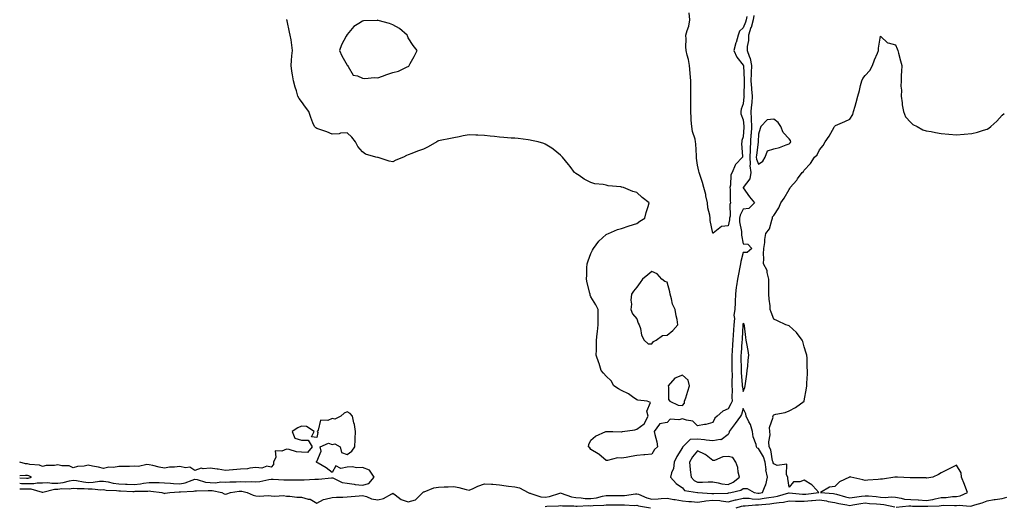
# Model space of a CAD drawing. Units: inches. Extents: x 960563 to 963203, y 7247738 to 7250378.
# Drawn here: x 960563 to 961209, y 7249063 to 7249382 of the extents above; entities that cross this region are included whole.
import ezdxf

# ---------------------------------------------------------------- set-up
doc = ezdxf.new("R2010")
doc.units = ezdxf.units.IN
doc.header["$MEASUREMENT"] = 0
doc.layers.add('Contour_96057247', color=7, linetype='Continuous', true_color=0x76f232)

msp = doc.modelspace()

# ---------------------------------------------------------------- linework, layer by layer
at = {"layer": 'Contour_96057247'}
for points in [[(961045.06, 7249384.91, 3178), (961044.52, 7249381.92, 3178), (961043.12, 7249376.99, 3178), (961043.09, 7249376.88, 3178), (961041.43, 7249371.92, 3178), (961041.48, 7249368.49, 3178), (961040.55, 7249364.42, 3178), (961040.6, 7249361.92, 3178), (961041.83, 7249358.14, 3178), (961042.64, 7249356.51, 3178), (961043.53, 7249351.92, 3178), (961043.26, 7249347.13, 3178), (961043.21, 7249346.76, 3178), (961042.99, 7249341.92, 3178), (961043.36, 7249337.23, 3178), (961043.52, 7249336.45, 3178), (961043.97, 7249331.92, 3178), (961043.56, 7249327.43, 3178), (961043.48, 7249326.49, 3178), (961043.06, 7249321.92, 3178), (961043.22, 7249317.09, 3178), (961043.21, 7249316.76, 3178), (961043.34, 7249311.92, 3178), (961043.1, 7249306.97, 3178), (961043.09, 7249306.88, 3178), (961042.84, 7249301.92, 3178), (961042.55, 7249297.42, 3178), (961042.56, 7249296.43, 3178), (961042.3, 7249291.92, 3178), (961042.62, 7249287.35, 3178), (961042.38, 7249286.25, 3178), (961042.95, 7249281.92, 3178), (961042.29, 7249277.68, 3178), (961038.05, 7249272.02, 3178), (961038.01, 7249271.96, 3178), (961037.99, 7249271.92, 3178), (961038, 7249271.87, 3178), (961038.05, 7249271.7, 3178), (961042.1, 7249265.97, 3178), (961045.29, 7249261.92, 3178), (961041.75, 7249258.22, 3178), (961038.05, 7249257.82, 3178), (961036.02, 7249253.95, 3178), (961035.62, 7249251.92, 3178), (961035.56, 7249249.43, 3178), (961036.85, 7249243.12, 3178), (961036.81, 7249241.92, 3178), (961036.89, 7249240.76, 3178), (961038.05, 7249235.11, 3178), (961041.01, 7249234.88, 3178), (961043.57, 7249231.92, 3178), (961040.67, 7249229.3, 3178), (961038.05, 7249229.4, 3178), (961036.48, 7249223.49, 3178), (961036.25, 7249221.92, 3178), (961035.76, 7249219.63, 3178), (961034.86, 7249215.11, 3178), (961034.15, 7249211.92, 3178), (961033.61, 7249207.48, 3178), (961033.46, 7249206.51, 3178), (961032.94, 7249201.92, 3178), (961032.77, 7249197.2, 3178), (961032.73, 7249196.6, 3178), (961032.54, 7249191.92, 3178), (961031.82, 7249188.15, 3178), (961032.16, 7249186.03, 3178), (961031.73, 7249181.92, 3178), (961031.56, 7249178.41, 3178), (961031.43, 7249175.3, 3178), (961031.27, 7249171.92, 3178), (961031.05, 7249168.92, 3178), (961030.76, 7249164.63, 3178), (961030.56, 7249161.92, 3178), (961030.59, 7249159.38, 3178), (961030.58, 7249154.45, 3178), (961030.61, 7249151.92, 3178), (961030.68, 7249149.29, 3178), (961030.54, 7249144.41, 3178), (961030.61, 7249141.92, 3178), (961030.78, 7249139.19, 3178), (961030.5, 7249134.37, 3178), (961030.71, 7249131.92, 3178), (961029.94, 7249130.03, 3178), (961028.05, 7249126.81, 3178), (961024.67, 7249125.3, 3178), (961020.87, 7249121.92, 3178), (961019.38, 7249120.59, 3178), (961018.05, 7249117.86, 3178), (961013.48, 7249116.49, 3178), (961012.65, 7249116.52, 3178), (961008.05, 7249115.71, 3178), (961004.82, 7249118.69, 3178), (961000.66, 7249119.31, 3178), (960998.05, 7249120.35, 3178), (960995.74, 7249119.61, 3178), (960989.99, 7249119.98, 3178), (960988.05, 7249117.8, 3178), (960983.07, 7249116.94, 3178), (960982.93, 7249117.04, 3178), (960982.98, 7249116.85, 3178), (960979.56, 7249111.92, 3178), (960979.88, 7249110.09, 3178), (960981.22, 7249105.09, 3178), (960981.66, 7249101.92, 3178), (960979.75, 7249100.22, 3178), (960978.05, 7249097.01, 3178), (960973.32, 7249096.65, 3178), (960972.67, 7249096.54, 3178), (960968.05, 7249096.13, 3178), (960964.35, 7249095.62, 3178), (960961.09, 7249094.96, 3178), (960958.05, 7249094.5, 3178), (960955.37, 7249094.6, 3178), (960948.99, 7249092.86, 3178), (960948.05, 7249092.93, 3178), (960943.16, 7249097.03, 3178), (960942.66, 7249097.31, 3178), (960938.05, 7249100.25, 3178), (960937.3, 7249101.17, 3178), (960936.5, 7249101.92, 3178), (960936.63, 7249103.34, 3178), (960938.05, 7249106.19, 3178), (960940.99, 7249108.98, 3178), (960947.74, 7249111.92, 3178), (960948, 7249111.97, 3178), (960948.05, 7249111.97, 3178), (960948.11, 7249111.98, 3178), (960952.34, 7249111.92, 3178), (960957.94, 7249111.81, 3178), (960958.05, 7249111.83, 3178), (960958.14, 7249111.83, 3178), (960958.79, 7249111.92, 3178), (960966.89, 7249113.08, 3178), (960968.05, 7249113.59, 3178), (960972.93, 7249117.04, 3178), (960975.53, 7249121.92, 3178), (960974.77, 7249125.2, 3178), (960977.12, 7249130.99, 3178), (960974.83, 7249131.92, 3178), (960968.74, 7249132.61, 3178), (960968.05, 7249132.74, 3178), (960965.21, 7249134.76, 3178), (960962.76, 7249136.63, 3178), (960958.05, 7249138.93, 3178), (960956.1, 7249139.97, 3178), (960953.1, 7249141.92, 3178), (960951.39, 7249145.26, 3178), (960948.05, 7249148.27, 3178), (960946.35, 7249150.22, 3178), (960944.79, 7249151.92, 3178), (960943.34, 7249156.63, 3178), (960943.22, 7249157.09, 3178), (960941.54, 7249161.92, 3178), (960941.61, 7249165.48, 3178), (960941.69, 7249168.28, 3178), (960941.75, 7249171.92, 3178), (960942.19, 7249176.06, 3178), (960942.33, 7249177.64, 3178), (960942.69, 7249181.92, 3178), (960942.77, 7249186.64, 3178), (960942.72, 7249187.25, 3178), (960942.79, 7249191.92, 3178), (960941.14, 7249195.01, 3178), (960938.05, 7249200.27, 3178), (960937.61, 7249201.48, 3178), (960937.47, 7249201.92, 3178), (960937.31, 7249202.66, 3178), (960935.6, 7249209.47, 3178), (960935.13, 7249211.92, 3178), (960935.3, 7249214.67, 3178), (960935.36, 7249219.23, 3178), (960935.51, 7249221.92, 3178), (960936.13, 7249223.84, 3178), (960938.05, 7249228.75, 3178), (960939.14, 7249230.83, 3178), (960939.73, 7249231.92, 3178), (960943.27, 7249236.7, 3178), (960948.05, 7249241.26, 3178), (960948.5, 7249241.47, 3178), (960949.55, 7249241.92, 3178), (960955.43, 7249244.54, 3178), (960958.05, 7249245.17, 3178), (960963.05, 7249246.92, 3178), (960968.05, 7249248.43, 3178), (960970.17, 7249249.8, 3178), (960973.3, 7249251.92, 3178), (960974.36, 7249255.61, 3178), (960975.6, 7249259.47, 3178), (960976.32, 7249261.92, 3178), (960971.58, 7249265.45, 3178), (960968.05, 7249268.7, 3178), (960965.59, 7249269.46, 3178), (960959.38, 7249271.92, 3178), (960958.34, 7249272.21, 3178), (960958.05, 7249272.27, 3178), (960957.62, 7249272.35, 3178), (960949.3, 7249273.17, 3178), (960948.05, 7249273.48, 3178), (960946.03, 7249273.94, 3178), (960940.55, 7249274.42, 3178), (960938.05, 7249275.25, 3178), (960933.62, 7249277.49, 3178), (960930.19, 7249279.78, 3178), (960928.05, 7249281.11, 3178), (960927.65, 7249281.52, 3178), (960927.25, 7249281.92, 3178), (960924.3, 7249285.67, 3178), (960923.2, 7249287.07, 3178), (960919.36, 7249291.92, 3178), (960918.72, 7249292.59, 3178), (960918.05, 7249293.24, 3178), (960913.25, 7249297.12, 3178), (960912.28, 7249297.69, 3178), (960908.05, 7249300.37, 3178), (960907, 7249300.87, 3178), (960903.37, 7249301.92, 3178), (960899.05, 7249302.92, 3178), (960898.05, 7249303.07, 3178), (960896.8, 7249303.17, 3178), (960890.23, 7249304.1, 3178), (960888.05, 7249304.25, 3178), (960885.59, 7249304.38, 3178), (960880.94, 7249304.81, 3178), (960878.05, 7249304.94, 3178), (960874.63, 7249305.34, 3178), (960871.77, 7249305.64, 3178), (960868.05, 7249306.07, 3178), (960863.68, 7249306.29, 3178), (960862.42, 7249306.29, 3178), (960858.05, 7249306.57, 3178), (960854.17, 7249305.8, 3178), (960851.42, 7249305.29, 3178), (960848.05, 7249304.6, 3178), (960845.91, 7249304.06, 3178), (960839.02, 7249302.89, 3178), (960838.05, 7249302.67, 3178), (960837.59, 7249302.38, 3178), (960836.81, 7249301.92, 3178), (960831.21, 7249298.76, 3178), (960828.05, 7249297.2, 3178), (960824.21, 7249295.76, 3178), (960820.36, 7249294.23, 3178), (960818.05, 7249293.32, 3178), (960817.03, 7249292.94, 3178), (960814.92, 7249291.92, 3178), (960810.03, 7249289.94, 3178), (960808.05, 7249288.93, 3178), (960805.48, 7249289.35, 3178), (960798.31, 7249291.66, 3178), (960798.05, 7249291.71, 3178), (960797.84, 7249291.71, 3178), (960796.83, 7249291.92, 3178), (960789.94, 7249293.81, 3178), (960788.05, 7249295.45, 3178), (960785.08, 7249298.95, 3178), (960783.4, 7249301.92, 3178), (960781.07, 7249304.94, 3178), (960778.05, 7249307.86, 3178), (960773.65, 7249307.52, 3178), (960772.71, 7249307.26, 3178), (960768.05, 7249307.05, 3178), (960764.62, 7249308.49, 3178), (960759.99, 7249309.98, 3178), (960758.05, 7249310.7, 3178), (960757.33, 7249311.2, 3178), (960756.46, 7249311.92, 3178), (960755.55, 7249314.42, 3178), (960754.09, 7249317.96, 3178), (960752.85, 7249321.92, 3178), (960750.72, 7249324.59, 3178), (960748.05, 7249328.35, 3178), (960746.51, 7249330.38, 3178), (960745.63, 7249331.92, 3178), (960744.65, 7249335.32, 3178), (960743.9, 7249337.77, 3178), (960742.83, 7249341.92, 3178), (960742.07, 7249345.94, 3178), (960741.75, 7249348.22, 3178), (960741.16, 7249351.92, 3178), (960741.5, 7249355.37, 3178), (960741.71, 7249358.26, 3178), (960742.12, 7249361.92, 3178), (960741.56, 7249365.43, 3178), (960741.13, 7249368.84, 3178), (960740.66, 7249371.92, 3178), (960740.1, 7249373.97, 3178), (960738.57, 7249381.4, 3178), (960738.44, 7249381.92, 3178), (960738.32, 7249382.19, 3178)], [(961040.32, 7249384.19, 3177), (961039.91, 7249381.92, 3177), (961039.5, 7249380.47, 3177), (961038.05, 7249376.8, 3177), (961035.55, 7249374.42, 3177), (961034.63, 7249371.92, 3177), (961033.3, 7249367.17, 3177), (961033.19, 7249366.78, 3177), (961031.88, 7249361.92, 3177), (961033.71, 7249357.58, 3177), (961038.05, 7249352.23, 3177), (961038.16, 7249352.03, 3177), (961038.18, 7249351.92, 3177), (961038.17, 7249351.8, 3177), (961038.65, 7249342.52, 3177), (961038.63, 7249341.92, 3177), (961038.67, 7249341.3, 3177), (961038.5, 7249332.37, 3177), (961038.54, 7249331.92, 3177), (961038.5, 7249331.47, 3177), (961038.05, 7249326.84, 3177), (961036.6, 7249323.37, 3177), (961036.41, 7249321.92, 3177), (961036.43, 7249320.3, 3177), (961038.05, 7249316.33, 3177), (961038.38, 7249312.25, 3177), (961038.39, 7249311.92, 3177), (961038.38, 7249311.59, 3177), (961038.05, 7249305.13, 3177), (961037.17, 7249302.8, 3177), (961036.98, 7249301.92, 3177), (961036.94, 7249300.81, 3177), (961037.59, 7249292.38, 3177), (961037.56, 7249291.92, 3177), (961032.85, 7249287.12, 3177), (961032.76, 7249286.63, 3177), (961030.74, 7249281.92, 3177), (961029.77, 7249280.2, 3177), (961029.6, 7249273.47, 3177), (961029.18, 7249271.92, 3177), (961029.34, 7249270.63, 3177), (961029.41, 7249263.28, 3177), (961029.62, 7249261.92, 3177), (961029.21, 7249260.76, 3177), (961029.35, 7249253.22, 3177), (961029.09, 7249251.92, 3177), (961029.08, 7249250.89, 3177), (961028.05, 7249246.87, 3177), (961023.63, 7249246.34, 3177), (961018.17, 7249242.04, 3177), (961018.05, 7249241.98, 3177), (961016.37, 7249250.24, 3177), (961016.19, 7249251.92, 3177), (961016.05, 7249253.92, 3177), (961014.73, 7249258.6, 3177), (961014.57, 7249261.92, 3177), (961013.55, 7249266.42, 3177), (961013.45, 7249267.32, 3177), (961012.03, 7249271.92, 3177), (961011.34, 7249275.21, 3177), (961009.41, 7249280.56, 3177), (961009.04, 7249281.92, 3177), (961008.81, 7249282.68, 3177), (961008.05, 7249286.58, 3177), (961007.35, 7249291.22, 3177), (961007.28, 7249291.92, 3177), (961007.23, 7249292.74, 3177), (961006.8, 7249300.67, 3177), (961006.73, 7249301.92, 3177), (961006.34, 7249303.63, 3177), (961004.75, 7249308.62, 3177), (961004.15, 7249311.92, 3177), (961003.92, 7249316.05, 3177), (961003.75, 7249317.62, 3177), (961003.54, 7249321.92, 3177), (961003.52, 7249326.45, 3177), (961003.53, 7249327.4, 3177), (961003.51, 7249331.92, 3177), (961003.5, 7249336.47, 3177), (961003.61, 7249337.48, 3177), (961003.6, 7249341.92, 3177), (961003.1, 7249346.87, 3177), (961003.08, 7249346.95, 3177), (961002.69, 7249351.92, 3177), (961002.06, 7249355.93, 3177), (961001.25, 7249358.72, 3177), (961000.63, 7249361.92, 3177), (961000.35, 7249364.22, 3177), (961000.62, 7249369.35, 3177), (961000.39, 7249371.92, 3177), (961001.13, 7249375, 3177), (961002.18, 7249377.79, 3177), (961002.86, 7249381.92, 3177), (961002.58, 7249386.45, 3177)], [(960563, 7249074.4, 3178), (960565.62, 7249074.35, 3178), (960568.05, 7249074.28, 3178), (960570.38, 7249074.25, 3178), (960577.84, 7249072.13, 3178), (960578.05, 7249072.13, 3178), (960578.26, 7249072.13, 3178), (960585.87, 7249074.1, 3178), (960588.05, 7249074.17, 3178), (960590.59, 7249074.46, 3178), (960595.53, 7249074.44, 3178), (960598.05, 7249074.82, 3178), (960600.69, 7249074.56, 3178), (960605.36, 7249074.61, 3178), (960608.05, 7249074.38, 3178), (960610.56, 7249074.43, 3178), (960616.2, 7249073.77, 3178), (960618.05, 7249073.82, 3178), (960619.7, 7249073.57, 3178), (960626.66, 7249073.31, 3178), (960628.05, 7249073.13, 3178), (960629.2, 7249073.07, 3178), (960637.27, 7249072.7, 3178), (960638.05, 7249072.66, 3178), (960638.88, 7249072.75, 3178), (960647.13, 7249072.84, 3178), (960648.05, 7249072.96, 3178), (960649.05, 7249072.92, 3178), (960656.28, 7249071.92, 3178), (960657.58, 7249071.45, 3178), (960658.05, 7249071.39, 3178), (960658.54, 7249071.43, 3178), (960661.46, 7249071.92, 3178), (960667.63, 7249072.34, 3178), (960668.05, 7249072.32, 3178), (960668.55, 7249072.42, 3178), (960677.14, 7249072.83, 3178), (960678.05, 7249073.07, 3178), (960679.06, 7249072.93, 3178), (960686.65, 7249073.32, 3178), (960688.05, 7249073.17, 3178), (960689.28, 7249073.15, 3178), (960695.77, 7249071.92, 3178), (960697.21, 7249071.08, 3178), (960698.05, 7249070.85, 3178), (960698.92, 7249071.05, 3178), (960701.3, 7249071.92, 3178), (960707.18, 7249072.79, 3178), (960708.05, 7249072.84, 3178), (960708.91, 7249072.78, 3178), (960712.41, 7249071.92, 3178), (960716.23, 7249070.1, 3178), (960718.05, 7249069.75, 3178), (960720.33, 7249069.64, 3178), (960726.1, 7249069.97, 3178), (960728.05, 7249069.85, 3178), (960730.4, 7249069.57, 3178), (960736.09, 7249069.96, 3178), (960738.05, 7249069.58, 3178), (960740.4, 7249069.57, 3178), (960745.03, 7249068.9, 3178), (960748.05, 7249068.88, 3178), (960752.4, 7249067.57, 3178), (960753.62, 7249067.49, 3178), (960758.05, 7249064.84, 3178), (960762.55, 7249067.42, 3178), (960763.6, 7249067.47, 3178), (960768.05, 7249068.74, 3178), (960771.05, 7249068.92, 3178), (960775.08, 7249068.95, 3178), (960778.05, 7249069.12, 3178), (960780.65, 7249069.32, 3178), (960785.94, 7249069.81, 3178), (960788.05, 7249069.99, 3178), (960790.64, 7249069.33, 3178), (960793.97, 7249067.84, 3178), (960798.05, 7249067.24, 3178), (960801.91, 7249068.06, 3178), (960807.22, 7249071.09, 3178), (960808.05, 7249071.41, 3178), (960809.49, 7249070.48, 3178), (960813.53, 7249067.4, 3178), (960818.05, 7249065.92, 3178), (960822.84, 7249067.13, 3178), (960827.57, 7249071.92, 3178), (960827.77, 7249072.2, 3178), (960828.05, 7249072.31, 3178), (960828.55, 7249072.42, 3178), (960834.98, 7249074.99, 3178), (960838.05, 7249075.38, 3178), (960841.77, 7249075.64, 3178), (960844.31, 7249075.66, 3178), (960848.05, 7249075.95, 3178), (960851.3, 7249075.17, 3178), (960856, 7249073.97, 3178), (960858.05, 7249073.46, 3178), (960860.8, 7249074.67, 3178), (960863.8, 7249076.17, 3178), (960868.05, 7249077.67, 3178), (960872.66, 7249077.31, 3178), (960873.55, 7249077.42, 3178), (960878.05, 7249076.87, 3178), (960882.44, 7249076.31, 3178), (960883.84, 7249076.13, 3178), (960888.05, 7249075.58, 3178), (960891.06, 7249074.93, 3178), (960896.81, 7249071.92, 3178), (960897.63, 7249071.5, 3178), (960898.05, 7249071.42, 3178), (960898.64, 7249071.33, 3178), (960905.19, 7249069.06, 3178), (960908.05, 7249068.78, 3178), (960910.76, 7249069.21, 3178), (960917.7, 7249071.57, 3178), (960918.05, 7249071.65, 3178), (960918.4, 7249071.57, 3178), (960925.19, 7249069.06, 3178), (960928.05, 7249068.61, 3178), (960931.53, 7249068.44, 3178), (960934.21, 7249068.08, 3178), (960938.05, 7249067.94, 3178), (960941.59, 7249068.38, 3178), (960945.66, 7249069.53, 3178), (960948.05, 7249069.93, 3178), (960956.06, 7249069.93, 3178), (960958.05, 7249069.94, 3178), (960959.96, 7249070.01, 3178), (960967.25, 7249071.12, 3178), (960968.05, 7249071.16, 3178), (960969.18, 7249070.79, 3178), (960974.64, 7249068.51, 3178), (960978.05, 7249067.65, 3178), (960982.14, 7249067.83, 3178), (960984.2, 7249068.07, 3178), (960988.05, 7249068.27, 3178), (960992.52, 7249067.45, 3178), (960993.4, 7249067.27, 3178), (960998.05, 7249066.45, 3178), (961002.22, 7249066.09, 3178), (961004, 7249065.97, 3178), (961008.05, 7249065.63, 3178), (961012.37, 7249066.24, 3178), (961013.42, 7249066.55, 3178), (961018.05, 7249067, 3178), (961022.72, 7249066.59, 3178), (961023.57, 7249066.4, 3178), (961028.05, 7249065.89, 3178), (961032.84, 7249067.13, 3178), (961033.34, 7249067.21, 3178), (961038.05, 7249068.28, 3178), (961041.83, 7249068.14, 3178), (961043.92, 7249067.79, 3178), (961048.05, 7249067.67, 3178), (961051.83, 7249068.14, 3178), (961054.78, 7249068.65, 3178), (961058.05, 7249069.09, 3178), (961060.49, 7249069.48, 3178), (961067.83, 7249071.7, 3178), (961068.05, 7249071.74, 3178), (961068.24, 7249071.73, 3178), (961076.93, 7249070.8, 3178), (961078.05, 7249070.76, 3178), (961079.1, 7249070.87, 3178), (961087.67, 7249071.92, 3178), (961083.6, 7249076.37, 3178), (961083.08, 7249076.95, 3178), (961082.94, 7249077.03, 3178), (961078.05, 7249080.09, 3178), (961075.17, 7249079.04, 3178), (961071.04, 7249078.93, 3178), (961068.05, 7249075.39, 3178), (961067.27, 7249081.14, 3178), (961067.22, 7249081.92, 3178), (961066.34, 7249083.63, 3178), (961066.73, 7249090.6, 3178), (961060.33, 7249089.64, 3178), (961058.05, 7249090.64, 3178), (961057.59, 7249091.46, 3178), (961057.55, 7249091.92, 3178), (961057.32, 7249092.65, 3178), (961056.07, 7249099.94, 3178), (961055.1, 7249101.92, 3178), (961054.81, 7249105.16, 3178), (961055.79, 7249109.66, 3178), (961055.37, 7249111.92, 3178), (961055.34, 7249114.63, 3178), (961057.55, 7249121.42, 3178), (961057.53, 7249121.92, 3178), (961057.62, 7249122.35, 3178), (961058.05, 7249122.91, 3178), (961059.47, 7249123.34, 3178), (961065.52, 7249124.45, 3178), (961068.05, 7249125.53, 3178), (961072.28, 7249127.69, 3178), (961078.02, 7249131.92, 3178), (961078.03, 7249131.94, 3178), (961078.05, 7249132.04, 3178), (961079.56, 7249140.41, 3178), (961079.72, 7249141.92, 3178), (961079.77, 7249143.64, 3178), (961080.12, 7249149.85, 3178), (961080.19, 7249151.92, 3178), (961080.06, 7249153.93, 3178), (961079.87, 7249160.1, 3178), (961079.76, 7249161.92, 3178), (961079.42, 7249163.29, 3178), (961078.05, 7249167.43, 3178), (961077.02, 7249170.89, 3178), (961076.63, 7249171.92, 3178), (961073.04, 7249176.91, 3178), (961068.05, 7249181.2, 3178), (961067.57, 7249181.44, 3178), (961066.07, 7249181.92, 3178), (961060.58, 7249184.45, 3178), (961058.05, 7249185.71, 3178), (961056.36, 7249190.23, 3178), (961055.79, 7249191.92, 3178), (961055.6, 7249194.37, 3178), (961054.98, 7249198.85, 3178), (961054.76, 7249201.92, 3178), (961054.87, 7249205.1, 3178), (961054.77, 7249208.64, 3178), (961054.88, 7249211.92, 3178), (961053.75, 7249216.22, 3178), (961053.78, 7249217.65, 3178), (961051.33, 7249221.92, 3178), (961051.48, 7249225.35, 3178), (961051.4, 7249228.57, 3178), (961051.58, 7249231.92, 3178), (961052.15, 7249236.02, 3178), (961052.15, 7249237.82, 3178), (961052.94, 7249241.92, 3178), (961055.14, 7249244.83, 3178), (961056.67, 7249250.54, 3178), (961057.27, 7249251.92, 3178), (961057.32, 7249252.65, 3178), (961058.05, 7249253.67, 3178), (961061.3, 7249258.67, 3178), (961062.68, 7249261.92, 3178), (961064.93, 7249265.04, 3178), (961068.05, 7249270.65, 3178), (961068.6, 7249271.37, 3178), (961068.88, 7249271.92, 3178), (961073.2, 7249276.77, 3178), (961073.72, 7249277.59, 3178), (961076.68, 7249281.92, 3178), (961077.48, 7249282.49, 3178), (961078.05, 7249283.41, 3178), (961082.19, 7249287.78, 3178), (961084.89, 7249291.92, 3178), (961086.56, 7249293.41, 3178), (961088.05, 7249296.74, 3178), (961090.37, 7249299.6, 3178), (961091.79, 7249301.92, 3178), (961094.38, 7249305.59, 3178), (961097.66, 7249311.53, 3178), (961097.89, 7249311.92, 3178), (961097.93, 7249312.04, 3178), (961098.05, 7249312.27, 3178), (961098.68, 7249312.55, 3178), (961104.73, 7249315.24, 3178), (961108.05, 7249316.76, 3178), (961110.02, 7249319.95, 3178), (961110.47, 7249321.92, 3178), (961111.39, 7249325.26, 3178), (961112.24, 7249327.73, 3178), (961113.19, 7249331.92, 3178), (961114.34, 7249335.63, 3178), (961115.03, 7249338.9, 3178), (961115.83, 7249341.92, 3178), (961116.44, 7249343.53, 3178), (961118.05, 7249345.49, 3178), (961121.16, 7249348.81, 3178), (961122.97, 7249351.92, 3178), (961124.25, 7249355.72, 3178), (961126.12, 7249359.99, 3178), (961126.87, 7249361.92, 3178), (961126.7, 7249363.27, 3178), (961128.05, 7249371.29, 3178), (961132.88, 7249366.75, 3178), (961133.16, 7249366.81, 3178), (961138.05, 7249365.65, 3178), (961139.03, 7249362.9, 3178), (961139.41, 7249361.92, 3178), (961139.88, 7249360.09, 3178), (961141.25, 7249355.12, 3178), (961142.03, 7249351.92, 3178), (961141.86, 7249348.11, 3178), (961141.77, 7249345.64, 3178), (961141.6, 7249341.92, 3178), (961141.47, 7249338.5, 3178), (961141.9, 7249335.77, 3178), (961141.78, 7249331.92, 3178), (961142.38, 7249327.59, 3178), (961142.36, 7249326.23, 3178), (961143.21, 7249321.92, 3178), (961144.56, 7249318.43, 3178), (961148.05, 7249314.6, 3178), (961149.38, 7249313.25, 3178), (961152.28, 7249311.92, 3178), (961155.96, 7249309.83, 3178), (961158.05, 7249309.26, 3178), (961161.29, 7249308.68, 3178), (961164.12, 7249307.99, 3178), (961168.05, 7249307.38, 3178), (961173.03, 7249306.94, 3178), (961173.07, 7249306.94, 3178), (961178.05, 7249306.47, 3178), (961183.01, 7249306.88, 3178), (961183.09, 7249306.88, 3178), (961188.05, 7249307.35, 3178), (961191.79, 7249308.18, 3178), (961195.73, 7249309.6, 3178), (961198.05, 7249310.24, 3178), (961199.17, 7249310.8, 3178), (961200.6, 7249311.92, 3178), (961204.38, 7249315.59, 3178), (961208.05, 7249319.37, 3178), (961209.41, 7249320.56, 3178)], [(960563, 7249077.98, 3179), (960564.08, 7249077.95, 3179), (960568.05, 7249077.84, 3179), (960572.18, 7249077.79, 3179), (960574.51, 7249078.38, 3179), (960578.05, 7249078.31, 3179), (960581.5, 7249078.47, 3179), (960584.12, 7249077.99, 3179), (960588.05, 7249078.12, 3179), (960591.46, 7249078.51, 3179), (960595.77, 7249079.64, 3179), (960598.05, 7249079.99, 3179), (960600.21, 7249079.76, 3179), (960604.97, 7249078.84, 3179), (960608.05, 7249078.6, 3179), (960611.31, 7249078.66, 3179), (960615.48, 7249079.35, 3179), (960618.05, 7249079.42, 3179), (960621.01, 7249078.96, 3179), (960624.3, 7249078.17, 3179), (960628.05, 7249077.7, 3179), (960632.49, 7249077.48, 3179), (960633.55, 7249077.42, 3179), (960638.05, 7249077.19, 3179), (960642.32, 7249077.65, 3179), (960644.22, 7249078.09, 3179), (960648.05, 7249078.6, 3179), (960651.56, 7249078.41, 3179), (960654.61, 7249078.48, 3179), (960658.05, 7249078.27, 3179), (960661.91, 7249078.06, 3179), (960663.87, 7249077.74, 3179), (960668.05, 7249077.56, 3179), (960671.7, 7249078.27, 3179), (960676.25, 7249080.12, 3179), (960678.05, 7249080.62, 3179), (960679.58, 7249080.39, 3179), (960684.91, 7249078.78, 3179), (960688.05, 7249078.44, 3179), (960691.59, 7249078.38, 3179), (960695.02, 7249078.89, 3179), (960698.05, 7249078.82, 3179), (960700.93, 7249079.04, 3179), (960705.14, 7249079.01, 3179), (960708.05, 7249079.2, 3179), (960711.01, 7249078.96, 3179), (960715.36, 7249079.23, 3179), (960718.05, 7249078.95, 3179), (960720.73, 7249079.24, 3179), (960726.57, 7249080.44, 3179), (960728.05, 7249080.63, 3179), (960729.35, 7249080.62, 3179), (960736.39, 7249080.26, 3179), (960738.05, 7249080.25, 3179), (960739.77, 7249080.2, 3179), (960746.48, 7249080.35, 3179), (960748.05, 7249080.3, 3179), (960749.65, 7249080.32, 3179), (960756.81, 7249080.68, 3179), (960758.05, 7249080.69, 3179), (960759.21, 7249080.76, 3179), (960767.72, 7249081.59, 3179), (960768.05, 7249081.62, 3179), (960768.49, 7249081.48, 3179), (960774.71, 7249078.58, 3179), (960778.05, 7249077.96, 3179), (960782.57, 7249077.4, 3179), (960783.34, 7249077.21, 3179), (960788.05, 7249076.78, 3179), (960792.23, 7249077.74, 3179), (960795.62, 7249081.92, 3179), (960792.65, 7249086.52, 3179), (960788.05, 7249088.37, 3179), (960784.29, 7249088.16, 3179), (960781.17, 7249088.8, 3179), (960778.05, 7249088.5, 3179), (960773.89, 7249087.76, 3179), (960770.6, 7249089.37, 3179), (960768.05, 7249084.98, 3179), (960764.26, 7249088.13, 3179), (960758.87, 7249091.1, 3179), (960758.05, 7249091.6, 3179), (960757.93, 7249091.8, 3179), (960757.94, 7249091.92, 3179), (960757.76, 7249092.21, 3179), (960758.05, 7249092.31, 3179), (960760.84, 7249099.13, 3179), (960760.3, 7249101.92, 3179), (960765.65, 7249104.32, 3179), (960768.05, 7249103.53, 3179), (960769.96, 7249103.83, 3179), (960773.28, 7249101.92, 3179), (960774.26, 7249098.13, 3179), (960778.05, 7249096.87, 3179), (960780.98, 7249098.99, 3179), (960782.92, 7249101.92, 3179), (960783.24, 7249106.73, 3179), (960783.22, 7249107.09, 3179), (960783.46, 7249111.92, 3179), (960782.69, 7249116.56, 3179), (960782.39, 7249117.58, 3179), (960781.48, 7249121.92, 3179), (960779.92, 7249123.79, 3179), (960778.05, 7249124.86, 3179), (960775.95, 7249124.02, 3179), (960773.92, 7249121.92, 3179), (960769.93, 7249120.04, 3179), (960768.05, 7249120.39, 3179), (960765.37, 7249119.24, 3179), (960760.49, 7249119.48, 3179), (960758.94, 7249112.81, 3179), (960758.38, 7249111.92, 3179), (960758.76, 7249111.21, 3179), (960758.05, 7249108.1, 3179), (960754.62, 7249108.49, 3179), (960756.31, 7249111.92, 3179), (960751.37, 7249115.24, 3179), (960748.05, 7249115.39, 3179), (960745.6, 7249114.37, 3179), (960741.95, 7249111.92, 3179), (960743.7, 7249107.57, 3179), (960748.05, 7249106.19, 3179), (960752.47, 7249106.34, 3179), (960754.92, 7249101.92, 3179), (960751.9, 7249098.07, 3179), (960748.05, 7249098.3, 3179), (960744.77, 7249098.64, 3179), (960739.83, 7249100.14, 3179), (960738.05, 7249100.41, 3179), (960735.09, 7249098.96, 3179), (960730.69, 7249099.28, 3179), (960731.14, 7249095.01, 3179), (960729.7, 7249091.92, 3179), (960729.6, 7249090.37, 3179), (960728.05, 7249088.58, 3179), (960725.32, 7249089.19, 3179), (960721.99, 7249087.98, 3179), (960718.05, 7249088.29, 3179), (960714.04, 7249087.91, 3179), (960712.48, 7249087.49, 3179), (960708.05, 7249087.21, 3179), (960703.2, 7249086.77, 3179), (960702.9, 7249086.77, 3179), (960698.05, 7249086.39, 3179), (960693.32, 7249087.19, 3179), (960692.73, 7249087.24, 3179), (960688.05, 7249087.92, 3179), (960683.52, 7249087.39, 3179), (960682.16, 7249087.81, 3179), (960678.05, 7249086.43, 3179), (960674.79, 7249088.66, 3179), (960671.84, 7249088.13, 3179), (960668.05, 7249088.97, 3179), (960664.69, 7249088.56, 3179), (960661.45, 7249088.52, 3179), (960658.05, 7249087.98, 3179), (960654.61, 7249088.48, 3179), (960650.3, 7249089.67, 3179), (960648.05, 7249090.07, 3179), (960646.42, 7249090.29, 3179), (960641.02, 7249088.95, 3179), (960638.05, 7249089.15, 3179), (960635.17, 7249089.04, 3179), (960630.91, 7249089.06, 3179), (960628.05, 7249088.94, 3179), (960624.5, 7249088.37, 3179), (960621.46, 7249088.51, 3179), (960618.05, 7249087.58, 3179), (960614.72, 7249088.59, 3179), (960610.77, 7249089.2, 3179), (960608.05, 7249089.85, 3179), (960605.39, 7249089.26, 3179), (960600.87, 7249089.1, 3179), (960598.05, 7249088.07, 3179), (960595.46, 7249089.33, 3179), (960590.56, 7249089.41, 3179), (960588.05, 7249090.05, 3179), (960585.8, 7249089.67, 3179), (960580.35, 7249089.62, 3179), (960578.05, 7249089.07, 3179), (960576, 7249089.87, 3179), (960569.67, 7249090.3, 3179), (960568.05, 7249090.69, 3179), (960566.9, 7249090.77, 3179), (960563, 7249091.73, 3179)], [(960568.05, 7249081.39, 3180), (960568.59, 7249081.38, 3180), (960570.68, 7249081.92, 3180), (960568.96, 7249082.83, 3180), (960568.05, 7249083.05, 3180), (960566.84, 7249083.13, 3180), (960563, 7249082.78, 3180)], [(960563, 7249081.57, 3180), (960567.53, 7249081.4, 3180), (960568.05, 7249081.39, 3180)], [(961138.5, 7249062.37, 3177), (961146.76, 7249063.21, 3177), (961148.05, 7249063.1, 3177), (961149.17, 7249063.04, 3177), (961157.02, 7249062.95, 3177), (961158.05, 7249062.9, 3177), (961159.19, 7249063.06, 3177), (961166.73, 7249063.24, 3177), (961168.05, 7249063.48, 3177), (961169.68, 7249063.55, 3177), (961176.62, 7249063.35, 3177), (961178.05, 7249063.41, 3177), (961179.79, 7249063.66, 3177), (961187.02, 7249062.95, 3177), (961188.05, 7249063.2, 3177), (961189.99, 7249063.86, 3177), (961194.91, 7249065.06, 3177), (961198.05, 7249066.5, 3177), (961202.63, 7249067.34, 3177), (961203.45, 7249067.32, 3177), (961208.05, 7249067.91, 3177), (961211.06, 7249068.91, 3177)], [(960908.05, 7249062.78, 3177), (960909.08, 7249062.95, 3177), (960916.79, 7249063.18, 3177), (960918.05, 7249063.45, 3177), (960919.3, 7249063.17, 3177), (960926.8, 7249063.17, 3177), (960928.05, 7249062.97, 3177), (960929.06, 7249062.93, 3177), (960936.64, 7249063.33, 3177), (960938.05, 7249063.27, 3177), (960939.59, 7249063.46, 3177), (960946.43, 7249063.54, 3177), (960948.05, 7249063.8, 3177), (960949.94, 7249063.81, 3177), (960956.13, 7249063.84, 3177), (960958.05, 7249063.84, 3177), (960960.05, 7249063.92, 3177), (960966.46, 7249063.51, 3177), (960968.05, 7249063.59, 3177), (960969.31, 7249063.18, 3177), (960977.21, 7249061.92, 3177)], [(961033.28, 7249061.92, 3177), (961036.94, 7249063.03, 3177), (961038.05, 7249063.28, 3177), (961039.36, 7249063.23, 3177), (961046.07, 7249063.9, 3177), (961048.05, 7249063.84, 3177), (961050.24, 7249064.11, 3177), (961055.42, 7249064.55, 3177), (961058.05, 7249064.9, 3177), (961061.6, 7249065.47, 3177), (961064.33, 7249065.64, 3177), (961068.05, 7249066.41, 3177), (961072.38, 7249066.25, 3177), (961073.67, 7249066.3, 3177), (961078.05, 7249066.16, 3177), (961082.73, 7249066.6, 3177), (961083.32, 7249066.65, 3177), (961088.05, 7249067.12, 3177), (961092.56, 7249066.43, 3177), (961093.85, 7249066.12, 3177), (961098.05, 7249065.39, 3177), (961100.85, 7249064.72, 3177), (961106.06, 7249063.91, 3177), (961108.05, 7249063.5, 3177), (961109.91, 7249063.78, 3177), (961115.29, 7249064.68, 3177), (961118.05, 7249065.08, 3177), (961120.96, 7249064.83, 3177), (961125.51, 7249064.46, 3177), (961128.05, 7249064.23, 3177), (961130.23, 7249064.1, 3177), (961137.49, 7249062.48, 3177)]]:
    msp.add_polyline3d(points, dxfattribs=at)
for points in [[(960818.05, 7249351.46, 3178), (960818.39, 7249351.58, 3178), (960818.68, 7249351.92, 3178), (960819.42, 7249353.29, 3178), (960822.06, 7249357.91, 3178), (960823.84, 7249361.92, 3178), (960821.31, 7249365.18, 3178), (960818.05, 7249370.2, 3178), (960817.59, 7249371.46, 3178), (960817.27, 7249371.92, 3178), (960812.32, 7249376.19, 3178), (960808.05, 7249378.61, 3178), (960805.76, 7249379.63, 3178), (960798.44, 7249381.53, 3178), (960798.05, 7249381.67, 3178), (960797.73, 7249381.6, 3178), (960788.63, 7249381.34, 3178), (960788.05, 7249381.16, 3178), (960785.73, 7249379.6, 3178), (960782.32, 7249377.65, 3178), (960778.05, 7249372.25, 3178), (960777.85, 7249372.12, 3178), (960777.69, 7249371.92, 3178), (960777.36, 7249371.23, 3178), (960774.31, 7249365.66, 3178), (960772.91, 7249361.92, 3178), (960774.42, 7249358.29, 3178), (960778.05, 7249352.13, 3178), (960778.12, 7249351.99, 3178), (960778.18, 7249351.92, 3178), (960778.6, 7249351.37, 3178), (960781.82, 7249345.69, 3178), (960784.69, 7249345.28, 3178), (960788.05, 7249343.73, 3178), (960789.64, 7249343.51, 3178), (960795.82, 7249344.15, 3178), (960798.05, 7249343.94, 3178), (960801.12, 7249344.99, 3178), (960803.97, 7249346, 3178), (960808.05, 7249347.35, 3178), (960811.74, 7249348.23, 3178), (960817.31, 7249351.18, 3178)], [(961048.05, 7249287.23, 3179), (961050.77, 7249289.2, 3179), (961052.44, 7249291.92, 3179), (961053.86, 7249296.11, 3179), (961058.05, 7249297.28, 3179), (961061.72, 7249298.25, 3179), (961066.16, 7249300.03, 3179), (961068.05, 7249300.64, 3179), (961068.77, 7249301.2, 3179), (961069.27, 7249301.92, 3179), (961069.01, 7249302.88, 3179), (961068.05, 7249303.94, 3179), (961064.27, 7249308.14, 3179), (961062.76, 7249311.92, 3179), (961060.83, 7249314.7, 3179), (961058.05, 7249316.7, 3179), (961053.69, 7249316.28, 3179), (961049.52, 7249311.92, 3179), (961049.21, 7249310.76, 3179), (961048.05, 7249307.02, 3179), (961047.81, 7249302.16, 3179), (961047.8, 7249301.92, 3179), (961047.78, 7249301.65, 3179), (961046.68, 7249293.29, 3179), (961046.6, 7249291.92, 3179), (961046.7, 7249290.57, 3179)], [(960978.05, 7249169.4, 3178), (960979.09, 7249170.88, 3178), (960980.9, 7249171.92, 3178), (960985.05, 7249174.92, 3178), (960988.05, 7249175.03, 3178), (960991.68, 7249178.29, 3178), (960995.14, 7249181.92, 3178), (960994.62, 7249185.35, 3178), (960993.88, 7249187.75, 3178), (960993.42, 7249191.92, 3178), (960991.54, 7249195.41, 3178), (960991.01, 7249198.96, 3178), (960990.06, 7249201.92, 3178), (960989.71, 7249203.58, 3178), (960988.05, 7249209.82, 3178), (960986.51, 7249210.38, 3178), (960984.61, 7249211.92, 3178), (960981.46, 7249215.33, 3178), (960978.05, 7249216.83, 3178), (960975.27, 7249214.7, 3178), (960971.94, 7249211.92, 3178), (960970.31, 7249209.66, 3178), (960968.05, 7249206.52, 3178), (960966.04, 7249203.93, 3178), (960964.62, 7249201.92, 3178), (960964.28, 7249198.15, 3178), (960964.55, 7249195.42, 3178), (960964.15, 7249191.92, 3178), (960965.36, 7249189.23, 3178), (960968.05, 7249185.81, 3178), (960969.04, 7249182.91, 3178), (960969.7, 7249181.92, 3178), (960970.51, 7249179.46, 3178), (960971.3, 7249175.17, 3178), (960973, 7249171.92, 3178), (960975.64, 7249169.51, 3178)], [(961038.05, 7249138.1, 3179), (961039.11, 7249140.86, 3179), (961039.36, 7249141.92, 3179), (961039.51, 7249143.38, 3179), (961040.45, 7249149.52, 3179), (961040.68, 7249151.92, 3179), (961041, 7249154.87, 3179), (961041.24, 7249158.73, 3179), (961041.63, 7249161.92, 3179), (961041.16, 7249165.03, 3179), (961040.34, 7249169.63, 3179), (961039.97, 7249171.92, 3179), (961039.73, 7249173.6, 3179), (961038.8, 7249181.17, 3179), (961038.7, 7249181.92, 3179), (961038.51, 7249182.38, 3179), (961038.05, 7249182.84, 3179), (961037.78, 7249182.19, 3179), (961037.75, 7249181.92, 3179), (961037.73, 7249181.6, 3179), (961037.24, 7249172.73, 3179), (961037.2, 7249171.92, 3179), (961037.13, 7249171, 3179), (961036.54, 7249163.43, 3179), (961036.43, 7249161.92, 3179), (961036.45, 7249160.32, 3179), (961036.66, 7249153.31, 3179), (961036.68, 7249151.92, 3179), (961036.71, 7249150.58, 3179), (961037.35, 7249142.62, 3179), (961037.37, 7249141.92, 3179), (961037.41, 7249141.28, 3179)], [(960998.05, 7249128.95, 3178), (960999.37, 7249130.6, 3178), (960999.51, 7249131.92, 3178), (961000.21, 7249134.08, 3178), (961001.58, 7249138.39, 3178), (961002.75, 7249141.92, 3178), (961001.79, 7249145.66, 3178), (960998.05, 7249148.89, 3178), (960993.1, 7249146.87, 3178), (960988.61, 7249141.92, 3178), (960988.87, 7249141.1, 3178), (960989, 7249132.87, 3178), (960989.84, 7249131.92, 3178), (960995.33, 7249129.2, 3178)], [(961048.05, 7249071.5, 3179), (961048.42, 7249071.55, 3179), (961050.58, 7249071.92, 3179), (961052.46, 7249076.33, 3179), (961052.9, 7249077.07, 3179), (961054.02, 7249081.92, 3179), (961052.87, 7249086.74, 3179), (961052.95, 7249087.02, 3179), (961052.47, 7249091.92, 3179), (961051.41, 7249095.28, 3179), (961048.05, 7249100.88, 3179), (961047.24, 7249101.11, 3179), (961046.78, 7249101.92, 3179), (961046.5, 7249103.47, 3179), (961044.51, 7249108.38, 3179), (961044.15, 7249111.92, 3179), (961042.73, 7249116.6, 3179), (961041.76, 7249118.21, 3179), (961039.97, 7249121.92, 3179), (961039.64, 7249123.51, 3179), (961038.05, 7249127.02, 3179), (961036.78, 7249123.19, 3179), (961036.12, 7249121.92, 3179), (961032.67, 7249117.3, 3179), (961030.81, 7249114.68, 3179), (961028.84, 7249111.92, 3179), (961028.76, 7249111.21, 3179), (961028.05, 7249109.88, 3179), (961023.42, 7249106.55, 3179), (961022.84, 7249106.71, 3179), (961018.05, 7249105.81, 3179), (961013.73, 7249106.24, 3179), (961012.57, 7249106.44, 3179), (961008.05, 7249106.83, 3179), (961003.22, 7249106.75, 3179), (960998.32, 7249101.92, 3179), (960998.2, 7249101.77, 3179), (960998.05, 7249101.47, 3179), (960994.51, 7249095.46, 3179), (960992.67, 7249091.92, 3179), (960992.19, 7249087.78, 3179), (960990.9, 7249084.77, 3179), (960990.31, 7249081.92, 3179), (960993.99, 7249077.86, 3179), (960998.05, 7249074.93, 3179), (960999.47, 7249073.34, 3179), (961008.02, 7249071.95, 3179), (961008.05, 7249071.94, 3179), (961008.07, 7249071.94, 3179), (961008.26, 7249071.92, 3179), (961017.45, 7249071.32, 3179), (961018.05, 7249071.38, 3179), (961018.64, 7249071.33, 3179), (961027.72, 7249071.59, 3179), (961028.05, 7249071.56, 3179), (961028.34, 7249071.63, 3179), (961029.96, 7249071.92, 3179), (961036.45, 7249073.52, 3179), (961038.05, 7249074.66, 3179), (961040.61, 7249074.48, 3179), (961045.19, 7249071.92, 3179), (961047.64, 7249071.51, 3179)], [(961028.05, 7249077.28, 3180), (961031.34, 7249078.63, 3180), (961035.49, 7249081.92, 3180), (961034.69, 7249085.28, 3180), (961034.36, 7249088.23, 3180), (961033.12, 7249091.92, 3180), (961031.09, 7249094.96, 3180), (961028.05, 7249095.46, 3180), (961024.65, 7249095.32, 3180), (961019.14, 7249093.01, 3180), (961018.05, 7249092.91, 3180), (961013.58, 7249096.39, 3180), (961013, 7249096.87, 3180), (961008.05, 7249099.34, 3180), (961004.66, 7249095.31, 3180), (961002.7, 7249091.92, 3180), (961003.21, 7249087.08, 3180), (961003.26, 7249086.71, 3180), (961003.79, 7249081.92, 3180), (961005.85, 7249079.72, 3180), (961008.05, 7249078.79, 3180), (961011.24, 7249078.73, 3180), (961015.03, 7249078.9, 3180), (961018.05, 7249078.83, 3180), (961021.64, 7249078.33, 3180), (961023.85, 7249077.72, 3180)], [(961178.05, 7249069.34, 3178), (961180.32, 7249069.65, 3178), (961185.26, 7249071.92, 3178), (961183.53, 7249076.44, 3178), (961183.26, 7249077.13, 3178), (961181.38, 7249081.92, 3178), (961181.02, 7249084.89, 3178), (961178.05, 7249089.84, 3178), (961174.02, 7249087.89, 3178), (961172.69, 7249087.28, 3178), (961168.05, 7249084.77, 3178), (961166.14, 7249083.83, 3178), (961162.49, 7249081.92, 3178), (961158.52, 7249081.45, 3178), (961158.05, 7249081.55, 3178), (961157.65, 7249081.52, 3178), (961148.35, 7249081.62, 3178), (961148.05, 7249081.59, 3178), (961147.61, 7249081.48, 3178), (961139.24, 7249081.92, 3178), (961138.21, 7249082.08, 3178), (961138.05, 7249082.09, 3178), (961137.91, 7249082.06, 3178), (961137.52, 7249081.92, 3178), (961129.36, 7249080.61, 3178), (961128.05, 7249080.64, 3178), (961126.55, 7249080.42, 3178), (961119.86, 7249080.11, 3178), (961118.05, 7249079.75, 3178), (961116.44, 7249080.31, 3178), (961108.55, 7249081.92, 3178), (961108.24, 7249082.11, 3178), (961108.05, 7249082.19, 3178), (961107.87, 7249082.1, 3178), (961107.8, 7249081.92, 3178), (961101.14, 7249078.83, 3178), (961098.05, 7249075.78, 3178), (961094.62, 7249075.35, 3178), (961088.67, 7249071.92, 3178), (961097.32, 7249071.19, 3178), (961098.05, 7249071.05, 3178), (961099.18, 7249070.79, 3178), (961105.22, 7249069.09, 3178), (961108.05, 7249068.5, 3178), (961111.03, 7249068.94, 3178), (961115.64, 7249069.51, 3178), (961118.05, 7249069.86, 3178), (961120.31, 7249069.66, 3178), (961125.34, 7249069.21, 3178), (961128.05, 7249068.97, 3178), (961131.21, 7249068.76, 3178), (961135.17, 7249069.04, 3178), (961138.05, 7249068.79, 3178), (961141.64, 7249068.33, 3178), (961143.79, 7249067.66, 3178), (961148.05, 7249067.31, 3178), (961152.91, 7249067.06, 3178), (961153.17, 7249067.04, 3178), (961158.05, 7249066.8, 3178), (961162.53, 7249067.44, 3178), (961164.01, 7249067.88, 3178), (961168.05, 7249068.64, 3178), (961171.21, 7249068.76, 3178), (961175.35, 7249069.22, 3178)]]:
    msp.add_polyline3d(points, close=True, dxfattribs=at)

doc.saveas('drawing.dxf')
